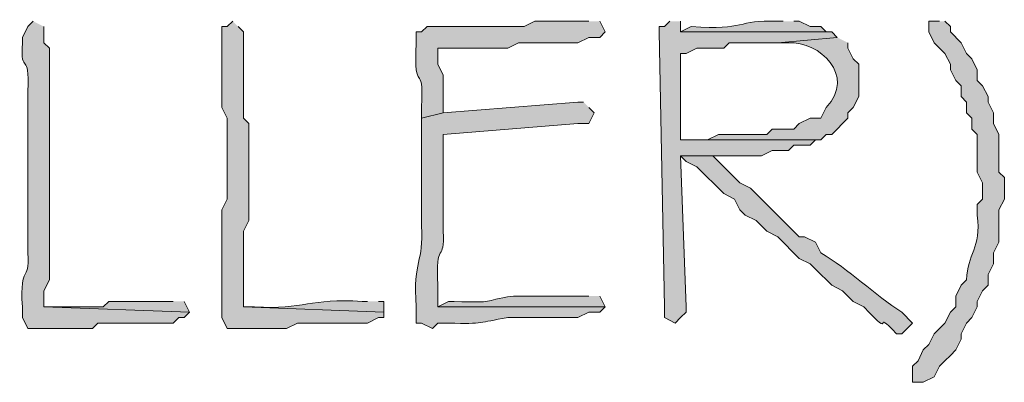
# Model space of a CAD drawing. Units: inches. Extents: x -61 to 673, y 119 to 673.
# Drawn here: x 417 to 428, y 158 to 162 of the extents above; entities that cross this region are included whole.
import ezdxf

# ---------------------------------------------------------------- set-up
doc = ezdxf.new("R2010")
doc.units = ezdxf.units.IN
doc.header["$MEASUREMENT"] = 0
doc.layers.add('Layer 1', color=7, linetype='Continuous')

msp = doc.modelspace()

# ---------------------------------------------------------------- hatches: boundary and pattern name
at = {"layer": 'Layer 1', "true_color": 0xffffff}
h = msp.add_hatch(color=7, dxfattribs=at)
edge = h.paths.add_edge_path()
edge.add_spline(control_points=[(417.629, 161.73), (417.629, 161.73), (417.57, 161.67), (417.57, 161.67), (417.57, 161.67), (417.51, 161.55), (417.51, 161.55), (417.51, 161.55), (417.51, 161.49), (417.51, 161.49), (417.486, 161.101), (417.598, 161.426), (417.57, 160.95), (417.57, 160.95), (417.57, 160.771), (417.57, 160.771), (417.57, 160.61), (417.57, 160.45), (417.57, 160.29), (417.57, 160.29), (417.57, 159.87), (417.57, 159.87), (417.57, 159.69), (417.57, 159.51), (417.57, 159.33), (417.57, 159.33), (417.57, 159.15), (417.57, 159.15), (417.594, 158.789), (417.48, 159.062), (417.51, 158.55), (417.51, 158.55), (417.51, 158.43), (417.51, 158.43), (417.51, 158.43), (417.57, 158.311), (417.57, 158.311), (417.57, 158.311), (418.289, 158.311), (418.289, 158.311), (418.289, 158.311), (418.35, 158.37), (418.35, 158.37), (418.35, 158.37), (419.189, 158.37), (419.189, 158.37), (419.189, 158.37), (419.25, 158.43), (419.25, 158.43), (419.25, 158.43), (419.311, 158.43), (419.311, 158.43), (419.311, 158.43), (419.369, 158.49), (419.369, 158.49), (419.369, 158.49), (417.75, 158.55), (417.75, 158.55), (417.75, 158.55), (417.75, 158.73), (417.75, 158.73), (417.75, 158.73), (417.811, 158.851), (417.811, 158.851), (417.811, 158.851), (417.811, 159.51), (417.811, 159.51), (417.811, 159.65), (417.811, 159.79), (417.811, 159.93), (417.811, 159.93), (417.811, 161.43), (417.811, 161.43), (417.811, 161.43), (417.75, 161.49), (417.75, 161.49), (417.75, 161.49), (417.75, 161.67), (417.75, 161.67)], knot_values=[0, 0, 0, 0, 1, 1, 1, 2, 2, 2, 3, 3, 3, 4, 4, 4, 5, 5, 5, 6, 6, 6, 7, 7, 7, 8, 8, 8, 9, 9, 9, 10, 10, 10, 11, 11, 11, 12, 12, 12, 13, 13, 13, 14, 14, 14, 15, 15, 15, 16, 16, 16, 17, 17, 17, 18, 18, 18, 19, 19, 19, 20, 20, 20, 21, 21, 21, 22, 22, 22, 23, 23, 23, 24, 24, 24, 25, 25, 25, 26, 26, 26, 26], degree=3, periodic=0)
edge.add_line((417.75, 161.67), (417.629, 161.73))
h = msp.add_hatch(color=7, dxfattribs=at)
edge = h.paths.add_edge_path()
edge.add_spline(control_points=[(419.85, 161.73), (419.85, 161.73), (419.789, 161.67), (419.789, 161.67), (419.789, 161.67), (419.73, 161.67), (419.73, 161.67), (419.73, 161.67), (419.73, 161.37), (419.73, 161.37), (419.73, 161.21), (419.73, 161.05), (419.73, 160.891), (419.73, 160.891), (419.73, 160.771), (419.73, 160.771), (419.73, 160.771), (419.789, 160.65), (419.789, 160.65), (419.789, 160.49), (419.789, 160.33), (419.789, 160.17), (419.789, 160.17), (419.789, 159.75), (419.789, 159.75), (419.789, 159.75), (419.73, 159.63), (419.73, 159.63), (419.73, 159.63), (419.73, 159.03), (419.73, 159.03), (419.73, 158.87), (419.73, 158.71), (419.73, 158.55), (419.73, 158.55), (419.73, 158.43), (419.73, 158.43), (419.73, 158.43), (419.789, 158.311), (419.789, 158.311), (419.789, 158.311), (420.029, 158.311), (420.029, 158.311), (420.17, 158.311), (420.311, 158.311), (420.449, 158.311), (420.449, 158.311), (420.57, 158.37), (420.57, 158.37), (420.57, 158.37), (420.689, 158.37), (420.689, 158.37), (420.91, 158.37), (421.129, 158.37), (421.35, 158.37), (421.35, 158.37), (421.471, 158.43), (421.471, 158.43), (421.471, 158.43), (421.529, 158.43), (421.529, 158.43), (421.529, 158.43), (421.529, 158.49), (421.529, 158.49), (421.529, 158.49), (419.971, 158.55), (419.971, 158.55), (419.971, 158.55), (419.971, 159.391), (419.971, 159.391), (419.971, 159.391), (420.029, 159.51), (420.029, 159.51), (420.029, 159.65), (420.029, 159.79), (420.029, 159.93), (420.029, 159.93), (420.029, 160.59), (420.029, 160.59), (420.029, 160.59), (419.971, 160.65), (419.971, 160.65), (419.971, 160.65), (419.971, 160.95), (419.971, 160.95), (419.971, 161.13), (419.971, 161.311), (419.971, 161.49), (419.971, 161.49), (419.971, 161.61), (419.971, 161.61), (419.971, 161.61), (419.91, 161.67), (419.91, 161.67)], knot_values=[0, 0, 0, 0, 1, 1, 1, 2, 2, 2, 3, 3, 3, 4, 4, 4, 5, 5, 5, 6, 6, 6, 7, 7, 7, 8, 8, 8, 9, 9, 9, 10, 10, 10, 11, 11, 11, 12, 12, 12, 13, 13, 13, 14, 14, 14, 15, 15, 15, 16, 16, 16, 17, 17, 17, 18, 18, 18, 19, 19, 19, 20, 20, 20, 21, 21, 21, 22, 22, 22, 23, 23, 23, 24, 24, 24, 25, 25, 25, 26, 26, 26, 27, 27, 27, 28, 28, 28, 29, 29, 29, 30, 30, 30, 31, 31, 31, 31], degree=3, periodic=0)
edge.add_line((419.91, 161.67), (419.85, 161.73))
h = msp.add_hatch(color=7, dxfattribs=at)
edge = h.paths.add_edge_path()
edge.add_spline(control_points=[(423.811, 161.73), (423.811, 161.73), (423.209, 161.73), (423.209, 161.73), (423.209, 161.73), (423.09, 161.67), (423.09, 161.67), (423.09, 161.67), (422.789, 161.67), (422.789, 161.67), (422.529, 161.67), (422.27, 161.67), (422.01, 161.67), (422.01, 161.67), (421.949, 161.61), (421.949, 161.61), (421.949, 161.61), (421.891, 161.61), (421.891, 161.61), (421.891, 161.61), (421.891, 161.49), (421.891, 161.49), (421.857, 160.852), (421.98, 161.337), (421.949, 160.771), (421.949, 160.771), (421.949, 160.65), (421.949, 160.65), (421.949, 160.65), (422.189, 160.71), (422.189, 160.71), (422.189, 160.71), (422.189, 161.13), (422.189, 161.13), (422.189, 161.13), (422.129, 161.25), (422.129, 161.25), (422.129, 161.25), (422.129, 161.43), (422.129, 161.43), (422.129, 161.43), (422.25, 161.43), (422.25, 161.43), (422.471, 161.43), (422.689, 161.43), (422.91, 161.43), (422.91, 161.43), (423.029, 161.49), (423.029, 161.49), (423.029, 161.49), (423.689, 161.49), (423.689, 161.49), (423.689, 161.49), (423.811, 161.55), (423.811, 161.55), (423.811, 161.55), (423.93, 161.55), (423.93, 161.55), (423.93, 161.55), (423.99, 161.61), (423.99, 161.61), (423.99, 161.61), (423.93, 161.73), (423.93, 161.73)], knot_values=[0, 0, 0, 0, 1, 1, 1, 2, 2, 2, 3, 3, 3, 4, 4, 4, 5, 5, 5, 6, 6, 6, 7, 7, 7, 8, 8, 8, 9, 9, 9, 10, 10, 10, 11, 11, 11, 12, 12, 12, 13, 13, 13, 14, 14, 14, 15, 15, 15, 16, 16, 16, 17, 17, 17, 18, 18, 18, 19, 19, 19, 20, 20, 20, 21, 21, 21, 21], degree=3, periodic=0)
edge.add_line((423.93, 161.73), (423.811, 161.73))
for points in [[(424.709, 161.73), (424.65, 161.67), (424.59, 161.67), (424.59, 161.61), (424.65, 158.55), (424.65, 158.43), (424.77, 158.37), (424.83, 158.43), (424.891, 158.49), (424.891, 158.55), (424.83, 160.23), (425.73, 160.23), (425.85, 160.29), (426.029, 160.29), (426.09, 160.351), (426.27, 160.351), (426.33, 160.41), (424.83, 160.41), (424.83, 161.37), (424.891, 161.37), (425.01, 161.43), (425.311, 161.43), (425.369, 161.49), (425.91, 161.49), (426.57, 161.55), (426.51, 161.61), (424.83, 161.61), (424.83, 161.73)], [(419.189, 158.61), (418.471, 158.61), (418.41, 158.55), (417.75, 158.55), (419.369, 158.49), (419.311, 158.61)]]:
    msp.add_hatch(color=7, dxfattribs=at).paths.add_polyline_path(points)
h = msp.add_hatch(color=7, dxfattribs=at)
edge = h.paths.add_edge_path()
edge.add_spline(control_points=[(425.971, 161.73), (425.971, 161.73), (425.91, 161.73), (425.91, 161.73), (425.445, 161.747), (425.564, 161.625), (424.949, 161.67), (424.949, 161.67), (424.83, 161.61), (424.83, 161.61), (424.83, 161.61), (426.51, 161.61), (426.51, 161.61), (426.51, 161.61), (426.449, 161.61), (426.449, 161.61), (426.449, 161.61), (426.391, 161.67), (426.391, 161.67), (426.391, 161.67), (426.27, 161.67), (426.27, 161.67), (426.27, 161.67), (426.15, 161.73), (426.15, 161.73), (426.15, 161.73), (426.09, 161.73), (426.09, 161.73)], knot_values=[0, 0, 0, 0, 1, 1, 1, 2, 2, 2, 3, 3, 3, 4, 4, 4, 5, 5, 5, 6, 6, 6, 7, 7, 7, 8, 8, 8, 9, 9, 9, 9], degree=3, periodic=0)
edge.add_line((426.09, 161.73), (425.971, 161.73))
h = msp.add_hatch(color=7, dxfattribs=at)
edge = h.paths.add_edge_path()
edge.add_spline(control_points=[(427.709, 161.73), (427.709, 161.73), (427.59, 161.73), (427.59, 161.73), (427.59, 161.73), (427.59, 161.61), (427.59, 161.61), (427.59, 161.61), (427.65, 161.49), (427.65, 161.49), (427.65, 161.49), (427.77, 161.37), (427.77, 161.37), (427.77, 161.37), (427.83, 161.25), (427.83, 161.25), (427.83, 161.25), (427.83, 161.19), (427.83, 161.19), (427.83, 161.19), (427.891, 161.07), (427.891, 161.07), (427.891, 161.07), (427.949, 161.01), (427.949, 161.01), (427.949, 161.01), (427.949, 160.891), (427.949, 160.891), (427.949, 160.891), (428.01, 160.83), (428.01, 160.83), (428.01, 160.83), (428.01, 160.71), (428.01, 160.71), (428.01, 160.71), (428.07, 160.65), (428.07, 160.65), (428.07, 160.65), (428.07, 160.53), (428.07, 160.53), (428.07, 160.53), (428.129, 160.47), (428.129, 160.47), (428.129, 160.47), (428.129, 160.05), (428.129, 160.05), (428.129, 160.05), (428.189, 159.93), (428.189, 159.93), (428.189, 159.93), (428.189, 159.75), (428.189, 159.75), (428.189, 159.75), (428.129, 159.69), (428.129, 159.69), (428.129, 159.69), (428.129, 159.57), (428.129, 159.57), (428.176, 159.197), (428.016, 159.142), (428.01, 158.851), (428.01, 158.851), (427.949, 158.79), (427.949, 158.79), (427.949, 158.79), (427.891, 158.67), (427.891, 158.67), (427.891, 158.67), (427.891, 158.55), (427.891, 158.55), (427.891, 158.55), (427.83, 158.49), (427.83, 158.49), (427.83, 158.49), (427.77, 158.37), (427.77, 158.37), (427.77, 158.37), (427.65, 158.25), (427.65, 158.25), (427.65, 158.25), (427.59, 158.13), (427.59, 158.13), (427.59, 158.13), (427.529, 158.07), (427.529, 158.07), (427.529, 158.07), (427.471, 157.95), (427.471, 157.95), (427.471, 157.95), (427.41, 157.891), (427.41, 157.891), (427.41, 157.891), (427.41, 157.71), (427.41, 157.71), (427.41, 157.71), (427.529, 157.71), (427.529, 157.71), (427.529, 157.71), (427.65, 157.771), (427.65, 157.771), (427.65, 157.771), (427.709, 157.891), (427.709, 157.891), (427.709, 157.891), (427.77, 157.95), (427.77, 157.95), (427.77, 157.95), (427.83, 158.01), (427.83, 158.01), (427.83, 158.01), (427.891, 158.07), (427.891, 158.07), (427.891, 158.07), (427.949, 158.19), (427.949, 158.19), (427.949, 158.19), (427.949, 158.25), (427.949, 158.25), (427.949, 158.25), (428.01, 158.37), (428.01, 158.37), (428.01, 158.37), (428.07, 158.43), (428.07, 158.43), (428.07, 158.43), (428.129, 158.55), (428.129, 158.55), (428.129, 158.55), (428.129, 158.61), (428.129, 158.61), (428.129, 158.61), (428.189, 158.73), (428.189, 158.73), (428.189, 158.73), (428.25, 158.79), (428.25, 158.79), (428.25, 158.79), (428.25, 158.91), (428.25, 158.91), (428.25, 158.91), (428.311, 159.03), (428.311, 159.03), (428.311, 159.03), (428.311, 159.15), (428.311, 159.15), (428.311, 159.15), (428.369, 159.271), (428.369, 159.271), (428.369, 159.271), (428.369, 159.63), (428.369, 159.63), (428.369, 159.63), (428.43, 159.75), (428.43, 159.75), (428.43, 159.75), (428.43, 159.99), (428.43, 159.99), (428.43, 159.99), (428.369, 160.05), (428.369, 160.05), (428.369, 160.05), (428.369, 160.47), (428.369, 160.47), (428.369, 160.47), (428.311, 160.59), (428.311, 160.59), (428.311, 160.59), (428.311, 160.71), (428.311, 160.71), (428.311, 160.71), (428.25, 160.83), (428.25, 160.83), (428.25, 160.83), (428.25, 160.891), (428.25, 160.891), (428.25, 160.891), (428.189, 161.01), (428.189, 161.01), (428.189, 161.01), (428.129, 161.07), (428.129, 161.07), (428.129, 161.07), (428.129, 161.19), (428.129, 161.19), (428.129, 161.19), (428.07, 161.311), (428.07, 161.311), (428.07, 161.311), (428.01, 161.37), (428.01, 161.37), (428.01, 161.37), (427.949, 161.49), (427.949, 161.49), (427.949, 161.49), (427.83, 161.61), (427.83, 161.61), (427.83, 161.61), (427.83, 161.67), (427.83, 161.67), (427.83, 161.67), (427.77, 161.73), (427.77, 161.73)], knot_values=[0, 0, 0, 0, 1, 1, 1, 2, 2, 2, 3, 3, 3, 4, 4, 4, 5, 5, 5, 6, 6, 6, 7, 7, 7, 8, 8, 8, 9, 9, 9, 10, 10, 10, 11, 11, 11, 12, 12, 12, 13, 13, 13, 14, 14, 14, 15, 15, 15, 16, 16, 16, 17, 17, 17, 18, 18, 18, 19, 19, 19, 20, 20, 20, 21, 21, 21, 22, 22, 22, 23, 23, 23, 24, 24, 24, 25, 25, 25, 26, 26, 26, 27, 27, 27, 28, 28, 28, 29, 29, 29, 30, 30, 30, 31, 31, 31, 32, 32, 32, 33, 33, 33, 34, 34, 34, 35, 35, 35, 36, 36, 36, 37, 37, 37, 38, 38, 38, 39, 39, 39, 40, 40, 40, 41, 41, 41, 42, 42, 42, 43, 43, 43, 44, 44, 44, 45, 45, 45, 46, 46, 46, 47, 47, 47, 48, 48, 48, 49, 49, 49, 50, 50, 50, 51, 51, 51, 52, 52, 52, 53, 53, 53, 54, 54, 54, 55, 55, 55, 56, 56, 56, 57, 57, 57, 58, 58, 58, 59, 59, 59, 60, 60, 60, 61, 61, 61, 62, 62, 62, 63, 63, 63, 64, 64, 64, 65, 65, 65, 66, 66, 66, 67, 67, 67, 67], degree=3, periodic=0)
edge.add_line((427.77, 161.73), (427.709, 161.73))
h = msp.add_hatch(color=7, dxfattribs=at)
edge = h.paths.add_edge_path()
edge.add_spline(control_points=[(426.57, 161.55), (426.57, 161.55), (425.91, 161.49), (425.91, 161.49), (425.91, 161.49), (426.029, 161.49), (426.029, 161.49), (426.375, 161.509), (426.783, 161.124), (426.449, 160.771), (426.449, 160.771), (426.391, 160.65), (426.391, 160.65), (426.391, 160.65), (426.27, 160.65), (426.27, 160.65), (426.27, 160.65), (426.15, 160.59), (426.15, 160.59), (426.15, 160.59), (426.09, 160.53), (426.09, 160.53), (426.09, 160.53), (425.85, 160.53), (425.85, 160.53), (425.85, 160.53), (425.789, 160.47), (425.789, 160.47), (425.789, 160.47), (425.25, 160.47), (425.25, 160.47), (425.25, 160.47), (425.129, 160.41), (425.129, 160.41), (425.129, 160.41), (424.83, 160.41), (424.83, 160.41), (424.83, 160.41), (426.391, 160.41), (426.391, 160.41), (426.391, 160.41), (426.449, 160.47), (426.449, 160.47), (426.449, 160.47), (426.51, 160.47), (426.51, 160.47), (426.51, 160.47), (426.689, 160.65), (426.689, 160.65), (426.689, 160.65), (426.689, 160.71), (426.689, 160.71), (426.689, 160.71), (426.75, 160.771), (426.75, 160.771), (426.75, 160.771), (426.811, 160.891), (426.811, 160.891), (426.811, 160.891), (426.811, 161.25), (426.811, 161.25), (426.811, 161.25), (426.75, 161.311), (426.75, 161.311), (426.75, 161.311), (426.689, 161.43), (426.689, 161.43), (426.689, 161.43), (426.689, 161.49), (426.689, 161.49)], knot_values=[0, 0, 0, 0, 1, 1, 1, 2, 2, 2, 3, 3, 3, 4, 4, 4, 5, 5, 5, 6, 6, 6, 7, 7, 7, 8, 8, 8, 9, 9, 9, 10, 10, 10, 11, 11, 11, 12, 12, 12, 13, 13, 13, 14, 14, 14, 15, 15, 15, 16, 16, 16, 17, 17, 17, 18, 18, 18, 19, 19, 19, 20, 20, 20, 21, 21, 21, 22, 22, 22, 23, 23, 23, 23], degree=3, periodic=0)
edge.add_line((426.689, 161.49), (426.57, 161.55))
h = msp.add_hatch(color=7, dxfattribs=at)
edge = h.paths.add_edge_path()
edge.add_spline(control_points=[(423.75, 160.83), (423.75, 160.83), (423.689, 160.83), (423.689, 160.83), (423.689, 160.83), (422.189, 160.71), (422.189, 160.71), (422.189, 160.71), (421.949, 160.65), (421.949, 160.65), (421.949, 160.65), (421.949, 160.41), (421.949, 160.41), (421.949, 160.15), (421.949, 159.891), (421.949, 159.63), (421.949, 159.63), (421.949, 159.45), (421.949, 159.45), (421.977, 159.034), (421.85, 159.087), (421.891, 158.55), (421.891, 158.55), (421.891, 158.37), (421.891, 158.37), (421.891, 158.37), (421.949, 158.37), (421.949, 158.37), (421.949, 158.37), (422.07, 158.311), (422.07, 158.311), (422.07, 158.311), (422.129, 158.37), (422.129, 158.37), (422.129, 158.37), (422.25, 158.37), (422.25, 158.37), (422.656, 158.356), (422.57, 158.377), (422.91, 158.43), (422.91, 158.43), (423.689, 158.43), (423.689, 158.43), (423.689, 158.43), (423.811, 158.49), (423.811, 158.49), (423.811, 158.49), (423.93, 158.49), (423.93, 158.49), (423.93, 158.49), (423.99, 158.55), (423.99, 158.55), (423.99, 158.55), (422.129, 158.55), (422.129, 158.55), (422.129, 158.55), (422.129, 158.79), (422.129, 158.79), (422.102, 159.302), (422.213, 159.029), (422.189, 159.391), (422.189, 159.391), (422.189, 159.57), (422.189, 159.57), (422.189, 159.79), (422.189, 160.01), (422.189, 160.23), (422.189, 160.23), (422.189, 160.47), (422.189, 160.47), (422.189, 160.47), (423.689, 160.59), (423.689, 160.59), (423.689, 160.59), (423.811, 160.59), (423.811, 160.59), (423.811, 160.59), (423.869, 160.71), (423.869, 160.71), (423.869, 160.71), (423.811, 160.771), (423.811, 160.771)], knot_values=[0, 0, 0, 0, 1, 1, 1, 2, 2, 2, 3, 3, 3, 4, 4, 4, 5, 5, 5, 6, 6, 6, 7, 7, 7, 8, 8, 8, 9, 9, 9, 10, 10, 10, 11, 11, 11, 12, 12, 12, 13, 13, 13, 14, 14, 14, 15, 15, 15, 16, 16, 16, 17, 17, 17, 18, 18, 18, 19, 19, 19, 20, 20, 20, 21, 21, 21, 22, 22, 22, 23, 23, 23, 24, 24, 24, 25, 25, 25, 26, 26, 26, 27, 27, 27, 27], degree=3, periodic=0)
edge.add_line((423.811, 160.771), (423.75, 160.83))
h = msp.add_hatch(color=7, dxfattribs=at)
edge = h.paths.add_edge_path()
edge.add_spline(control_points=[(425.609, 160.23), (425.609, 160.23), (424.83, 160.23), (424.83, 160.23), (424.83, 160.23), (424.891, 160.17), (424.891, 160.17), (424.891, 160.17), (425.01, 160.11), (425.01, 160.11), (425.01, 160.11), (425.311, 159.811), (425.311, 159.811), (425.311, 159.811), (425.43, 159.75), (425.43, 159.75), (425.43, 159.75), (425.49, 159.63), (425.49, 159.63), (425.49, 159.63), (425.549, 159.57), (425.549, 159.57), (425.549, 159.57), (425.67, 159.51), (425.67, 159.51), (425.67, 159.51), (425.789, 159.391), (425.789, 159.391), (425.789, 159.391), (425.91, 159.33), (425.91, 159.33), (425.91, 159.33), (426.15, 159.09), (426.15, 159.09), (426.15, 159.09), (426.27, 159.03), (426.27, 159.03), (426.27, 159.03), (426.33, 158.97), (426.33, 158.97), (426.33, 158.97), (426.51, 158.79), (426.51, 158.79), (426.51, 158.79), (426.629, 158.73), (426.629, 158.73), (426.629, 158.73), (426.75, 158.61), (426.75, 158.61), (426.75, 158.61), (426.869, 158.55), (426.869, 158.55), (427.242, 158.147), (426.936, 158.567), (427.23, 158.25), (427.23, 158.25), (427.289, 158.25), (427.289, 158.25), (427.289, 158.25), (427.41, 158.37), (427.41, 158.37), (427.41, 158.37), (427.289, 158.49), (427.289, 158.49), (426.994, 158.677), (426.695, 158.974), (426.391, 159.15), (426.391, 159.15), (426.33, 159.271), (426.33, 159.271), (426.33, 159.271), (426.209, 159.33), (426.209, 159.33), (426.209, 159.33), (426.15, 159.33), (426.15, 159.33), (426.15, 159.33), (425.609, 159.87), (425.609, 159.87), (425.609, 159.87), (425.49, 159.93), (425.49, 159.93), (425.49, 159.93), (425.43, 159.99), (425.43, 159.99), (425.43, 159.99), (425.369, 160.05), (425.369, 160.05), (425.369, 160.05), (425.189, 160.23), (425.189, 160.23), (425.189, 160.23), (425.49, 160.23), (425.49, 160.23)], knot_values=[0, 0, 0, 0, 1, 1, 1, 2, 2, 2, 3, 3, 3, 4, 4, 4, 5, 5, 5, 6, 6, 6, 7, 7, 7, 8, 8, 8, 9, 9, 9, 10, 10, 10, 11, 11, 11, 12, 12, 12, 13, 13, 13, 14, 14, 14, 15, 15, 15, 16, 16, 16, 17, 17, 17, 18, 18, 18, 19, 19, 19, 20, 20, 20, 21, 21, 21, 22, 22, 22, 23, 23, 23, 24, 24, 24, 25, 25, 25, 26, 26, 26, 27, 27, 27, 28, 28, 28, 29, 29, 29, 30, 30, 30, 31, 31, 31, 31], degree=3, periodic=0)
edge.add_line((425.49, 160.23), (425.609, 160.23))
h = msp.add_hatch(color=7, dxfattribs=at)
edge = h.paths.add_edge_path()
edge.add_spline(control_points=[(423.811, 158.67), (423.811, 158.67), (423.629, 158.67), (423.629, 158.67), (423.449, 158.67), (423.27, 158.67), (423.09, 158.67), (423.09, 158.67), (422.971, 158.67), (422.971, 158.67), (422.59, 158.615), (422.805, 158.594), (422.311, 158.61), (422.311, 158.61), (422.25, 158.61), (422.25, 158.61), (422.25, 158.61), (422.129, 158.55), (422.129, 158.55), (422.129, 158.55), (423.99, 158.55), (423.99, 158.55), (423.99, 158.55), (423.93, 158.67), (423.93, 158.67)], knot_values=[0, 0, 0, 0, 1, 1, 1, 2, 2, 2, 3, 3, 3, 4, 4, 4, 5, 5, 5, 6, 6, 6, 7, 7, 7, 8, 8, 8, 8], degree=3, periodic=0)
edge.add_line((423.93, 158.67), (423.811, 158.67))
h = msp.add_hatch(color=7, dxfattribs=at)
edge = h.paths.add_edge_path()
edge.add_spline(control_points=[(421.35, 158.61), (421.35, 158.61), (421.289, 158.61), (421.289, 158.61), (420.697, 158.651), (420.656, 158.517), (420.09, 158.55), (420.09, 158.55), (419.971, 158.55), (419.971, 158.55), (419.971, 158.55), (421.529, 158.49), (421.529, 158.49), (421.529, 158.49), (421.529, 158.61), (421.529, 158.61), (421.529, 158.61), (421.471, 158.61), (421.471, 158.61)], knot_values=[0, 0, 0, 0, 1, 1, 1, 2, 2, 2, 3, 3, 3, 4, 4, 4, 5, 5, 5, 6, 6, 6, 6], degree=3, periodic=0)
edge.add_line((421.471, 158.61), (421.35, 158.61))

# ---------------------------------------------------------------- linework, layer by layer
at = {"layer": 'Layer 1', "lineweight": 0}
for points in [[(424.709, 161.73), (424.65, 161.67), (424.59, 161.67), (424.59, 161.61), (424.65, 158.55), (424.65, 158.43), (424.77, 158.37), (424.83, 158.43), (424.891, 158.49), (424.891, 158.55), (424.83, 160.23), (425.73, 160.23), (425.85, 160.29), (426.029, 160.29), (426.09, 160.351), (426.27, 160.351), (426.33, 160.41), (424.83, 160.41), (424.83, 161.37), (424.891, 161.37), (425.01, 161.43), (425.311, 161.43), (425.369, 161.49), (425.91, 161.49), (426.57, 161.55), (426.51, 161.61), (424.83, 161.61), (424.83, 161.73)], [(419.189, 158.61), (418.471, 158.61), (418.41, 158.55), (417.75, 158.55), (419.369, 158.49), (419.311, 158.61)]]:
    msp.add_lwpolyline(points, dxfattribs=at)
for points, knots in [([(417.629, 161.73), (417.629, 161.73), (417.57, 161.67), (417.57, 161.67), (417.57, 161.67), (417.51, 161.55), (417.51, 161.55), (417.51, 161.55), (417.51, 161.49), (417.51, 161.49), (417.486, 161.101), (417.598, 161.426), (417.57, 160.95), (417.57, 160.95), (417.57, 160.771), (417.57, 160.771), (417.57, 160.61), (417.57, 160.45), (417.57, 160.29), (417.57, 160.29), (417.57, 159.87), (417.57, 159.87), (417.57, 159.69), (417.57, 159.51), (417.57, 159.33), (417.57, 159.33), (417.57, 159.15), (417.57, 159.15), (417.594, 158.789), (417.48, 159.062), (417.51, 158.55), (417.51, 158.55), (417.51, 158.43), (417.51, 158.43), (417.51, 158.43), (417.57, 158.311), (417.57, 158.311), (417.57, 158.311), (418.289, 158.311), (418.289, 158.311), (418.289, 158.311), (418.35, 158.37), (418.35, 158.37), (418.35, 158.37), (419.189, 158.37), (419.189, 158.37), (419.189, 158.37), (419.25, 158.43), (419.25, 158.43), (419.25, 158.43), (419.311, 158.43), (419.311, 158.43), (419.311, 158.43), (419.369, 158.49), (419.369, 158.49), (419.369, 158.49), (417.75, 158.55), (417.75, 158.55), (417.75, 158.55), (417.75, 158.73), (417.75, 158.73), (417.75, 158.73), (417.811, 158.851), (417.811, 158.851), (417.811, 158.851), (417.811, 159.51), (417.811, 159.51), (417.811, 159.65), (417.811, 159.79), (417.811, 159.93), (417.811, 159.93), (417.811, 161.43), (417.811, 161.43), (417.811, 161.43), (417.75, 161.49), (417.75, 161.49), (417.75, 161.49), (417.75, 161.67), (417.75, 161.67)], [0, 0, 0, 0, 1, 1, 1, 2, 2, 2, 3, 3, 3, 4, 4, 4, 5, 5, 5, 6, 6, 6, 7, 7, 7, 8, 8, 8, 9, 9, 9, 10, 10, 10, 11, 11, 11, 12, 12, 12, 13, 13, 13, 14, 14, 14, 15, 15, 15, 16, 16, 16, 17, 17, 17, 18, 18, 18, 19, 19, 19, 20, 20, 20, 21, 21, 21, 22, 22, 22, 23, 23, 23, 24, 24, 24, 25, 25, 25, 26, 26, 26, 26]), ([(419.85, 161.73), (419.85, 161.73), (419.789, 161.67), (419.789, 161.67), (419.789, 161.67), (419.73, 161.67), (419.73, 161.67), (419.73, 161.67), (419.73, 161.37), (419.73, 161.37), (419.73, 161.21), (419.73, 161.05), (419.73, 160.891), (419.73, 160.891), (419.73, 160.771), (419.73, 160.771), (419.73, 160.771), (419.789, 160.65), (419.789, 160.65), (419.789, 160.49), (419.789, 160.33), (419.789, 160.17), (419.789, 160.17), (419.789, 159.75), (419.789, 159.75), (419.789, 159.75), (419.73, 159.63), (419.73, 159.63), (419.73, 159.63), (419.73, 159.03), (419.73, 159.03), (419.73, 158.87), (419.73, 158.71), (419.73, 158.55), (419.73, 158.55), (419.73, 158.43), (419.73, 158.43), (419.73, 158.43), (419.789, 158.311), (419.789, 158.311), (419.789, 158.311), (420.029, 158.311), (420.029, 158.311), (420.17, 158.311), (420.311, 158.311), (420.449, 158.311), (420.449, 158.311), (420.57, 158.37), (420.57, 158.37), (420.57, 158.37), (420.689, 158.37), (420.689, 158.37), (420.91, 158.37), (421.129, 158.37), (421.35, 158.37), (421.35, 158.37), (421.471, 158.43), (421.471, 158.43), (421.471, 158.43), (421.529, 158.43), (421.529, 158.43), (421.529, 158.43), (421.529, 158.49), (421.529, 158.49), (421.529, 158.49), (419.971, 158.55), (419.971, 158.55), (419.971, 158.55), (419.971, 159.391), (419.971, 159.391), (419.971, 159.391), (420.029, 159.51), (420.029, 159.51), (420.029, 159.65), (420.029, 159.79), (420.029, 159.93), (420.029, 159.93), (420.029, 160.59), (420.029, 160.59), (420.029, 160.59), (419.971, 160.65), (419.971, 160.65), (419.971, 160.65), (419.971, 160.95), (419.971, 160.95), (419.971, 161.13), (419.971, 161.311), (419.971, 161.49), (419.971, 161.49), (419.971, 161.61), (419.971, 161.61), (419.971, 161.61), (419.91, 161.67), (419.91, 161.67)], [0, 0, 0, 0, 1, 1, 1, 2, 2, 2, 3, 3, 3, 4, 4, 4, 5, 5, 5, 6, 6, 6, 7, 7, 7, 8, 8, 8, 9, 9, 9, 10, 10, 10, 11, 11, 11, 12, 12, 12, 13, 13, 13, 14, 14, 14, 15, 15, 15, 16, 16, 16, 17, 17, 17, 18, 18, 18, 19, 19, 19, 20, 20, 20, 21, 21, 21, 22, 22, 22, 23, 23, 23, 24, 24, 24, 25, 25, 25, 26, 26, 26, 27, 27, 27, 28, 28, 28, 29, 29, 29, 30, 30, 30, 31, 31, 31, 31]), ([(423.811, 161.73), (423.811, 161.73), (423.209, 161.73), (423.209, 161.73), (423.209, 161.73), (423.09, 161.67), (423.09, 161.67), (423.09, 161.67), (422.789, 161.67), (422.789, 161.67), (422.529, 161.67), (422.27, 161.67), (422.01, 161.67), (422.01, 161.67), (421.949, 161.61), (421.949, 161.61), (421.949, 161.61), (421.891, 161.61), (421.891, 161.61), (421.891, 161.61), (421.891, 161.49), (421.891, 161.49), (421.857, 160.852), (421.98, 161.337), (421.949, 160.771), (421.949, 160.771), (421.949, 160.65), (421.949, 160.65), (421.949, 160.65), (422.189, 160.71), (422.189, 160.71), (422.189, 160.71), (422.189, 161.13), (422.189, 161.13), (422.189, 161.13), (422.129, 161.25), (422.129, 161.25), (422.129, 161.25), (422.129, 161.43), (422.129, 161.43), (422.129, 161.43), (422.25, 161.43), (422.25, 161.43), (422.471, 161.43), (422.689, 161.43), (422.91, 161.43), (422.91, 161.43), (423.029, 161.49), (423.029, 161.49), (423.029, 161.49), (423.689, 161.49), (423.689, 161.49), (423.689, 161.49), (423.811, 161.55), (423.811, 161.55), (423.811, 161.55), (423.93, 161.55), (423.93, 161.55), (423.93, 161.55), (423.99, 161.61), (423.99, 161.61), (423.99, 161.61), (423.93, 161.73), (423.93, 161.73)], [0, 0, 0, 0, 1, 1, 1, 2, 2, 2, 3, 3, 3, 4, 4, 4, 5, 5, 5, 6, 6, 6, 7, 7, 7, 8, 8, 8, 9, 9, 9, 10, 10, 10, 11, 11, 11, 12, 12, 12, 13, 13, 13, 14, 14, 14, 15, 15, 15, 16, 16, 16, 17, 17, 17, 18, 18, 18, 19, 19, 19, 20, 20, 20, 21, 21, 21, 21]), ([(425.971, 161.73), (425.971, 161.73), (425.91, 161.73), (425.91, 161.73), (425.445, 161.747), (425.564, 161.625), (424.949, 161.67), (424.949, 161.67), (424.83, 161.61), (424.83, 161.61), (424.83, 161.61), (426.51, 161.61), (426.51, 161.61), (426.51, 161.61), (426.449, 161.61), (426.449, 161.61), (426.449, 161.61), (426.391, 161.67), (426.391, 161.67), (426.391, 161.67), (426.27, 161.67), (426.27, 161.67), (426.27, 161.67), (426.15, 161.73), (426.15, 161.73), (426.15, 161.73), (426.09, 161.73), (426.09, 161.73)], [0, 0, 0, 0, 1, 1, 1, 2, 2, 2, 3, 3, 3, 4, 4, 4, 5, 5, 5, 6, 6, 6, 7, 7, 7, 8, 8, 8, 9, 9, 9, 9]), ([(427.709, 161.73), (427.709, 161.73), (427.59, 161.73), (427.59, 161.73), (427.59, 161.73), (427.59, 161.61), (427.59, 161.61), (427.59, 161.61), (427.65, 161.49), (427.65, 161.49), (427.65, 161.49), (427.77, 161.37), (427.77, 161.37), (427.77, 161.37), (427.83, 161.25), (427.83, 161.25), (427.83, 161.25), (427.83, 161.19), (427.83, 161.19), (427.83, 161.19), (427.891, 161.07), (427.891, 161.07), (427.891, 161.07), (427.949, 161.01), (427.949, 161.01), (427.949, 161.01), (427.949, 160.891), (427.949, 160.891), (427.949, 160.891), (428.01, 160.83), (428.01, 160.83), (428.01, 160.83), (428.01, 160.71), (428.01, 160.71), (428.01, 160.71), (428.07, 160.65), (428.07, 160.65), (428.07, 160.65), (428.07, 160.53), (428.07, 160.53), (428.07, 160.53), (428.129, 160.47), (428.129, 160.47), (428.129, 160.47), (428.129, 160.05), (428.129, 160.05), (428.129, 160.05), (428.189, 159.93), (428.189, 159.93), (428.189, 159.93), (428.189, 159.75), (428.189, 159.75), (428.189, 159.75), (428.129, 159.69), (428.129, 159.69), (428.129, 159.69), (428.129, 159.57), (428.129, 159.57), (428.176, 159.197), (428.016, 159.142), (428.01, 158.851), (428.01, 158.851), (427.949, 158.79), (427.949, 158.79), (427.949, 158.79), (427.891, 158.67), (427.891, 158.67), (427.891, 158.67), (427.891, 158.55), (427.891, 158.55), (427.891, 158.55), (427.83, 158.49), (427.83, 158.49), (427.83, 158.49), (427.77, 158.37), (427.77, 158.37), (427.77, 158.37), (427.65, 158.25), (427.65, 158.25), (427.65, 158.25), (427.59, 158.13), (427.59, 158.13), (427.59, 158.13), (427.529, 158.07), (427.529, 158.07), (427.529, 158.07), (427.471, 157.95), (427.471, 157.95), (427.471, 157.95), (427.41, 157.891), (427.41, 157.891), (427.41, 157.891), (427.41, 157.71), (427.41, 157.71), (427.41, 157.71), (427.529, 157.71), (427.529, 157.71), (427.529, 157.71), (427.65, 157.771), (427.65, 157.771), (427.65, 157.771), (427.709, 157.891), (427.709, 157.891), (427.709, 157.891), (427.77, 157.95), (427.77, 157.95), (427.77, 157.95), (427.83, 158.01), (427.83, 158.01), (427.83, 158.01), (427.891, 158.07), (427.891, 158.07), (427.891, 158.07), (427.949, 158.19), (427.949, 158.19), (427.949, 158.19), (427.949, 158.25), (427.949, 158.25), (427.949, 158.25), (428.01, 158.37), (428.01, 158.37), (428.01, 158.37), (428.07, 158.43), (428.07, 158.43), (428.07, 158.43), (428.129, 158.55), (428.129, 158.55), (428.129, 158.55), (428.129, 158.61), (428.129, 158.61), (428.129, 158.61), (428.189, 158.73), (428.189, 158.73), (428.189, 158.73), (428.25, 158.79), (428.25, 158.79), (428.25, 158.79), (428.25, 158.91), (428.25, 158.91), (428.25, 158.91), (428.311, 159.03), (428.311, 159.03), (428.311, 159.03), (428.311, 159.15), (428.311, 159.15), (428.311, 159.15), (428.369, 159.271), (428.369, 159.271), (428.369, 159.271), (428.369, 159.63), (428.369, 159.63), (428.369, 159.63), (428.43, 159.75), (428.43, 159.75), (428.43, 159.75), (428.43, 159.99), (428.43, 159.99), (428.43, 159.99), (428.369, 160.05), (428.369, 160.05), (428.369, 160.05), (428.369, 160.47), (428.369, 160.47), (428.369, 160.47), (428.311, 160.59), (428.311, 160.59), (428.311, 160.59), (428.311, 160.71), (428.311, 160.71), (428.311, 160.71), (428.25, 160.83), (428.25, 160.83), (428.25, 160.83), (428.25, 160.891), (428.25, 160.891), (428.25, 160.891), (428.189, 161.01), (428.189, 161.01), (428.189, 161.01), (428.129, 161.07), (428.129, 161.07), (428.129, 161.07), (428.129, 161.19), (428.129, 161.19), (428.129, 161.19), (428.07, 161.311), (428.07, 161.311), (428.07, 161.311), (428.01, 161.37), (428.01, 161.37), (428.01, 161.37), (427.949, 161.49), (427.949, 161.49), (427.949, 161.49), (427.83, 161.61), (427.83, 161.61), (427.83, 161.61), (427.83, 161.67), (427.83, 161.67), (427.83, 161.67), (427.77, 161.73), (427.77, 161.73)], [0, 0, 0, 0, 1, 1, 1, 2, 2, 2, 3, 3, 3, 4, 4, 4, 5, 5, 5, 6, 6, 6, 7, 7, 7, 8, 8, 8, 9, 9, 9, 10, 10, 10, 11, 11, 11, 12, 12, 12, 13, 13, 13, 14, 14, 14, 15, 15, 15, 16, 16, 16, 17, 17, 17, 18, 18, 18, 19, 19, 19, 20, 20, 20, 21, 21, 21, 22, 22, 22, 23, 23, 23, 24, 24, 24, 25, 25, 25, 26, 26, 26, 27, 27, 27, 28, 28, 28, 29, 29, 29, 30, 30, 30, 31, 31, 31, 32, 32, 32, 33, 33, 33, 34, 34, 34, 35, 35, 35, 36, 36, 36, 37, 37, 37, 38, 38, 38, 39, 39, 39, 40, 40, 40, 41, 41, 41, 42, 42, 42, 43, 43, 43, 44, 44, 44, 45, 45, 45, 46, 46, 46, 47, 47, 47, 48, 48, 48, 49, 49, 49, 50, 50, 50, 51, 51, 51, 52, 52, 52, 53, 53, 53, 54, 54, 54, 55, 55, 55, 56, 56, 56, 57, 57, 57, 58, 58, 58, 59, 59, 59, 60, 60, 60, 61, 61, 61, 62, 62, 62, 63, 63, 63, 64, 64, 64, 65, 65, 65, 66, 66, 66, 67, 67, 67, 67]), ([(426.57, 161.55), (426.57, 161.55), (425.91, 161.49), (425.91, 161.49), (425.91, 161.49), (426.029, 161.49), (426.029, 161.49), (426.375, 161.509), (426.783, 161.124), (426.449, 160.771), (426.449, 160.771), (426.391, 160.65), (426.391, 160.65), (426.391, 160.65), (426.27, 160.65), (426.27, 160.65), (426.27, 160.65), (426.15, 160.59), (426.15, 160.59), (426.15, 160.59), (426.09, 160.53), (426.09, 160.53), (426.09, 160.53), (425.85, 160.53), (425.85, 160.53), (425.85, 160.53), (425.789, 160.47), (425.789, 160.47), (425.789, 160.47), (425.25, 160.47), (425.25, 160.47), (425.25, 160.47), (425.129, 160.41), (425.129, 160.41), (425.129, 160.41), (424.83, 160.41), (424.83, 160.41), (424.83, 160.41), (426.391, 160.41), (426.391, 160.41), (426.391, 160.41), (426.449, 160.47), (426.449, 160.47), (426.449, 160.47), (426.51, 160.47), (426.51, 160.47), (426.51, 160.47), (426.689, 160.65), (426.689, 160.65), (426.689, 160.65), (426.689, 160.71), (426.689, 160.71), (426.689, 160.71), (426.75, 160.771), (426.75, 160.771), (426.75, 160.771), (426.811, 160.891), (426.811, 160.891), (426.811, 160.891), (426.811, 161.25), (426.811, 161.25), (426.811, 161.25), (426.75, 161.311), (426.75, 161.311), (426.75, 161.311), (426.689, 161.43), (426.689, 161.43), (426.689, 161.43), (426.689, 161.49), (426.689, 161.49)], [0, 0, 0, 0, 1, 1, 1, 2, 2, 2, 3, 3, 3, 4, 4, 4, 5, 5, 5, 6, 6, 6, 7, 7, 7, 8, 8, 8, 9, 9, 9, 10, 10, 10, 11, 11, 11, 12, 12, 12, 13, 13, 13, 14, 14, 14, 15, 15, 15, 16, 16, 16, 17, 17, 17, 18, 18, 18, 19, 19, 19, 20, 20, 20, 21, 21, 21, 22, 22, 22, 23, 23, 23, 23]), ([(423.75, 160.83), (423.75, 160.83), (423.689, 160.83), (423.689, 160.83), (423.689, 160.83), (422.189, 160.71), (422.189, 160.71), (422.189, 160.71), (421.949, 160.65), (421.949, 160.65), (421.949, 160.65), (421.949, 160.41), (421.949, 160.41), (421.949, 160.15), (421.949, 159.891), (421.949, 159.63), (421.949, 159.63), (421.949, 159.45), (421.949, 159.45), (421.977, 159.034), (421.85, 159.087), (421.891, 158.55), (421.891, 158.55), (421.891, 158.37), (421.891, 158.37), (421.891, 158.37), (421.949, 158.37), (421.949, 158.37), (421.949, 158.37), (422.07, 158.311), (422.07, 158.311), (422.07, 158.311), (422.129, 158.37), (422.129, 158.37), (422.129, 158.37), (422.25, 158.37), (422.25, 158.37), (422.656, 158.356), (422.57, 158.377), (422.91, 158.43), (422.91, 158.43), (423.689, 158.43), (423.689, 158.43), (423.689, 158.43), (423.811, 158.49), (423.811, 158.49), (423.811, 158.49), (423.93, 158.49), (423.93, 158.49), (423.93, 158.49), (423.99, 158.55), (423.99, 158.55), (423.99, 158.55), (422.129, 158.55), (422.129, 158.55), (422.129, 158.55), (422.129, 158.79), (422.129, 158.79), (422.102, 159.302), (422.213, 159.029), (422.189, 159.391), (422.189, 159.391), (422.189, 159.57), (422.189, 159.57), (422.189, 159.79), (422.189, 160.01), (422.189, 160.23), (422.189, 160.23), (422.189, 160.47), (422.189, 160.47), (422.189, 160.47), (423.689, 160.59), (423.689, 160.59), (423.689, 160.59), (423.811, 160.59), (423.811, 160.59), (423.811, 160.59), (423.869, 160.71), (423.869, 160.71), (423.869, 160.71), (423.811, 160.771), (423.811, 160.771)], [0, 0, 0, 0, 1, 1, 1, 2, 2, 2, 3, 3, 3, 4, 4, 4, 5, 5, 5, 6, 6, 6, 7, 7, 7, 8, 8, 8, 9, 9, 9, 10, 10, 10, 11, 11, 11, 12, 12, 12, 13, 13, 13, 14, 14, 14, 15, 15, 15, 16, 16, 16, 17, 17, 17, 18, 18, 18, 19, 19, 19, 20, 20, 20, 21, 21, 21, 22, 22, 22, 23, 23, 23, 24, 24, 24, 25, 25, 25, 26, 26, 26, 27, 27, 27, 27]), ([(425.609, 160.23), (425.609, 160.23), (424.83, 160.23), (424.83, 160.23), (424.83, 160.23), (424.891, 160.17), (424.891, 160.17), (424.891, 160.17), (425.01, 160.11), (425.01, 160.11), (425.01, 160.11), (425.311, 159.811), (425.311, 159.811), (425.311, 159.811), (425.43, 159.75), (425.43, 159.75), (425.43, 159.75), (425.49, 159.63), (425.49, 159.63), (425.49, 159.63), (425.549, 159.57), (425.549, 159.57), (425.549, 159.57), (425.67, 159.51), (425.67, 159.51), (425.67, 159.51), (425.789, 159.391), (425.789, 159.391), (425.789, 159.391), (425.91, 159.33), (425.91, 159.33), (425.91, 159.33), (426.15, 159.09), (426.15, 159.09), (426.15, 159.09), (426.27, 159.03), (426.27, 159.03), (426.27, 159.03), (426.33, 158.97), (426.33, 158.97), (426.33, 158.97), (426.51, 158.79), (426.51, 158.79), (426.51, 158.79), (426.629, 158.73), (426.629, 158.73), (426.629, 158.73), (426.75, 158.61), (426.75, 158.61), (426.75, 158.61), (426.869, 158.55), (426.869, 158.55), (427.242, 158.147), (426.936, 158.567), (427.23, 158.25), (427.23, 158.25), (427.289, 158.25), (427.289, 158.25), (427.289, 158.25), (427.41, 158.37), (427.41, 158.37), (427.41, 158.37), (427.289, 158.49), (427.289, 158.49), (426.994, 158.677), (426.695, 158.974), (426.391, 159.15), (426.391, 159.15), (426.33, 159.271), (426.33, 159.271), (426.33, 159.271), (426.209, 159.33), (426.209, 159.33), (426.209, 159.33), (426.15, 159.33), (426.15, 159.33), (426.15, 159.33), (425.609, 159.87), (425.609, 159.87), (425.609, 159.87), (425.49, 159.93), (425.49, 159.93), (425.49, 159.93), (425.43, 159.99), (425.43, 159.99), (425.43, 159.99), (425.369, 160.05), (425.369, 160.05), (425.369, 160.05), (425.189, 160.23), (425.189, 160.23), (425.189, 160.23), (425.49, 160.23), (425.49, 160.23)], [0, 0, 0, 0, 1, 1, 1, 2, 2, 2, 3, 3, 3, 4, 4, 4, 5, 5, 5, 6, 6, 6, 7, 7, 7, 8, 8, 8, 9, 9, 9, 10, 10, 10, 11, 11, 11, 12, 12, 12, 13, 13, 13, 14, 14, 14, 15, 15, 15, 16, 16, 16, 17, 17, 17, 18, 18, 18, 19, 19, 19, 20, 20, 20, 21, 21, 21, 22, 22, 22, 23, 23, 23, 24, 24, 24, 25, 25, 25, 26, 26, 26, 27, 27, 27, 28, 28, 28, 29, 29, 29, 30, 30, 30, 31, 31, 31, 31]), ([(423.811, 158.67), (423.811, 158.67), (423.629, 158.67), (423.629, 158.67), (423.449, 158.67), (423.27, 158.67), (423.09, 158.67), (423.09, 158.67), (422.971, 158.67), (422.971, 158.67), (422.59, 158.615), (422.805, 158.594), (422.311, 158.61), (422.311, 158.61), (422.25, 158.61), (422.25, 158.61), (422.25, 158.61), (422.129, 158.55), (422.129, 158.55), (422.129, 158.55), (423.99, 158.55), (423.99, 158.55), (423.99, 158.55), (423.93, 158.67), (423.93, 158.67)], [0, 0, 0, 0, 1, 1, 1, 2, 2, 2, 3, 3, 3, 4, 4, 4, 5, 5, 5, 6, 6, 6, 7, 7, 7, 8, 8, 8, 8]), ([(421.35, 158.61), (421.35, 158.61), (421.289, 158.61), (421.289, 158.61), (420.697, 158.651), (420.656, 158.517), (420.09, 158.55), (420.09, 158.55), (419.971, 158.55), (419.971, 158.55), (419.971, 158.55), (421.529, 158.49), (421.529, 158.49), (421.529, 158.49), (421.529, 158.61), (421.529, 158.61), (421.529, 158.61), (421.471, 158.61), (421.471, 158.61)], [0, 0, 0, 0, 1, 1, 1, 2, 2, 2, 3, 3, 3, 4, 4, 4, 5, 5, 5, 6, 6, 6, 6])]:
    msp.add_open_spline(points, degree=3, knots=knots, dxfattribs=at)

doc.saveas('drawing.dxf')
